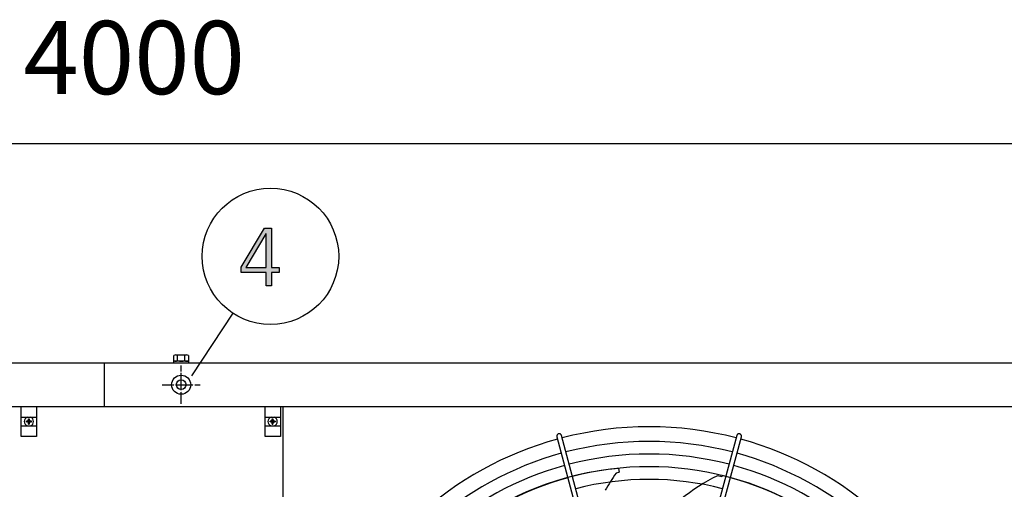
# Model space of a CAD drawing. Units: millimetres. Extents: x 14730 to 26963, y -10183 to -1239.
# Drawn here: x 24484 to 25494, y -3945 to -3463 of the extents above; entities that cross this region are included whole.
import ezdxf

# ---------------------------------------------------------------- set-up
doc = ezdxf.new("R2010")
doc.units = ezdxf.units.MM
doc.linetypes.add('DOT_CENTER', pattern=[14, 12, -1, 0, -1])
doc.layers.add('1', color=7, linetype='Continuous')
doc.styles.add('CONVERTER_18', font='txt.shx', dxfattribs={"width": 0.9})
doc.dimstyles.new('ME10_DIM_36', dxfattribs={"dimtxt": 75, "dimasz": 75, "dimexe": 22.5, "dimexo": 15, "dimgap": 27, "dimtad": 1, "dimdec": 0, "dimdsep": 46, "dimtxsty": 'CONVERTER_18', "dimsah": 1, "dimcen": 0.09, "dimclrd": 6, "dimclre": 6, "dimclrt": 3, "dimadec": 0, "dimazin": 0, "dimtfac": 1, "dimtdec": 4, "dimtix": 1, "dimtmove": 0, "dimatfit": 3, "dimfxl": 1, "dimtolj": 1, "dimtzin": 0, "dimarcsym": 0})
pattern_1 = [(45, (0, 0), (-0.0707106781, 0.0707106781), [])]

# ---------------------------------------------------------------- blocks, each defined once
blk = doc.blocks.new('*D29')
at = {"layer": '1', "color": 6, "linetype": 'Continuous'}
for p, q in [((22571.3, -3801.5), (22571.3, -3567.4)), ((26571.3, -3801.5), (26571.3, -3567.4)), ((22571.3, -3589.9), (26571.3, -3589.9))]:
    blk.add_line(p, q, dxfattribs=at)
at = {"layer": '1', "color": 6}
for points in [[(22646.3, -3580), (22646.3, -3599.8), (22571.3, -3589.9)], [(26496.3, -3599.8), (26496.3, -3580), (26571.3, -3589.9)]]:
    blk.add_solid(points, dxfattribs=at)
at = {"layer": '1', "color": 3, "insert": (24488, -3562.5), "char_height": 75, "attachment_point": 7, "rotation": 0.0001, "line_spacing_factor": 0.454545, "style": 'CONVERTER_18'}
blk.add_mtext('4000', dxfattribs=at)

msp = doc.modelspace()

# ---------------------------------------------------------------- hatches: boundary and pattern name
at = {"layer": '1', "linetype": 'Continuous'}
h = msp.add_hatch(color=3, dxfattribs=at)
h.paths.add_polyline_path([(24711.3, -3716.6), (24735.2, -3676.7), (24742.5, -3676.7), (24742.5, -3717), (24750.5, -3717), (24750.5, -3722.2), (24742.5, -3722.2), (24742.5, -3735.8), (24737, -3735.8), (24737, -3722.2), (24711.3, -3722.2)])
h.paths.add_polyline_path([(24737, -3682.6), (24736.7, -3682.6), (24716, -3717), (24737, -3717)], flags=16)
h = msp.add_hatch(dxfattribs=at)
h.set_pattern_fill('_USER', color=6, scale=0.1, angle=45, pattern_type=0)
h.set_pattern_definition(pattern_1)
edge = h.paths.add_edge_path()
edge.add_line((24493.2, -3877), (24493.2, -3877.8))
edge.add_line((24493.2, -3877.8), (24494, -3877.8))
edge.add_line((24494, -3877.8), (24494, -3877))
edge.add_arc((24495.5, -3877), 1.5, 89.998, 180.002, ccw=False)
edge.add_line((24495.5, -3875.5), (24496.2, -3875.5))
edge.add_line((24496.2, -3875.5), (24496.2, -3874.8))
edge.add_line((24496.2, -3874.8), (24495.5, -3874.8))
edge.add_arc((24495.5, -3873.2), 1.51, 180.3868, 269.6132, ccw=False)
edge.add_line((24494, -3873.3), (24494, -3872.5))
edge.add_line((24494, -3872.5), (24493.2, -3872.5))
edge.add_line((24493.2, -3872.5), (24493.2, -3873.3))
edge.add_arc((24491.7, -3873.3), 1.5, 269.9995, 356.2797, ccw=False)
edge.add_line((24491.7, -3874.8), (24491, -3874.8))
edge.add_line((24491, -3874.8), (24491, -3875.5))
edge.add_line((24491, -3875.5), (24491.7, -3875.5))
edge.add_arc((24491.7, -3877), 1.5, -0.0009, 90.0009, ccw=False)
h = msp.add_hatch(dxfattribs=at)
h.set_pattern_fill('_USER', color=6, scale=0.1, angle=45, pattern_type=0)
h.set_pattern_definition(pattern_1)
edge = h.paths.add_edge_path()
edge.add_line((24745.5, -3875.5), (24746.3, -3875.5))
edge.add_line((24746.3, -3875.5), (24746.3, -3874.8))
edge.add_line((24746.3, -3874.8), (24745.5, -3874.8))
edge.add_arc((24745.5, -3873.3), 1.5, 183.7203, 270.0005, ccw=False)
edge.add_line((24744, -3873.3), (24744, -3872.5))
edge.add_line((24744, -3872.5), (24743.3, -3872.5))
edge.add_line((24743.3, -3872.5), (24743.3, -3873.3))
edge.add_arc((24741.8, -3873.2), 1.51, 270.3868, 359.6132, ccw=False)
edge.add_line((24741.8, -3874.8), (24741, -3874.8))
edge.add_line((24741, -3874.8), (24741, -3875.5))
edge.add_line((24741, -3875.5), (24741.8, -3875.5))
edge.add_arc((24741.8, -3877), 1.5, -0.002, 90.002, ccw=False)
edge.add_line((24743.3, -3877), (24743.3, -3877.8))
edge.add_line((24743.3, -3877.8), (24744, -3877.8))
edge.add_line((24744, -3877.8), (24744, -3877))
edge.add_arc((24745.5, -3877), 1.5, 89.9991, 180.0009, ccw=False)

# ---------------------------------------------------------------- linework, layer by layer
at = {"color": 1, "linetype": 'Continuous'}
msp.add_line((24754.4, -4609.1), (24754.4, -3860.1), dxfattribs=at)
at = {"color": 6, "linetype": 'Continuous'}
msp.add_circle((24649.8, -3837.4), 9.8, dxfattribs=at)
at = {"color": 2, "linetype": 'Continuous'}
msp.add_circle((24649.8, -3837.4), 5, dxfattribs=at)
at = {"color": 6, "linetype": 'Continuous'}
for points, knots in [([(25037, -3887.8), (25036.8, -3887.9), (25036.4, -3888), (25035.8, -3888.4), (25035.4, -3889), (25035.2, -3889.6), (25035.1, -3890.2), (25035.2, -3890.6), (25035.2, -3890.8)], [0, 0, 0, 0, 0.652477, 1.303802, 1.953128, 2.600137, 3.245134, 3.888965, 3.888965, 3.888965, 3.888965]), ([(25040, -3889.5), (25040, -3889.3), (25039.8, -3888.9), (25039.4, -3888.4), (25038.9, -3888), (25038.3, -3887.8), (25037.6, -3887.7), (25037.2, -3887.8), (25037, -3887.8)], [0, 0, 0, 0, 0.643834, 1.288833, 1.935846, 2.585174, 3.236502, 3.888982, 3.888982, 3.888982, 3.888982]), ([(25223.2, -3888), (25223, -3887.9), (25222.7, -3887.8), (25222.1, -3887.7), (25221.6, -3887.8), (25221.1, -3887.9), (25220.6, -3888.2), (25220.2, -3888.6), (25219.9, -3889), (25219.8, -3889.4), (25219.7, -3889.5)], [0, 0, 0, 0, 0.544304, 1.088468, 1.631828, 2.173871, 2.714324, 3.253213, 3.790859, 4.327819, 4.327819, 4.327819, 4.327819]), ([(25224.5, -3890.8), (25224.6, -3890.7), (25224.6, -3890.3), (25224.6, -3889.7), (25224.4, -3889.2), (25224.1, -3888.7), (25223.7, -3888.2), (25223.3, -3888.1), (25223.2, -3888)], [0, 0, 0, 0, 0.572612, 1.146053, 1.720972, 2.297701, 2.876186, 3.456, 3.456, 3.456, 3.456])]:
    msp.add_open_spline(points, degree=3, knots=knots, dxfattribs=at)
at = {"layer": '1', "color": 3, "linetype": 'Continuous'}
for p, q in [((24711.3, -3716.6), (24735.2, -3676.7)), ((24735.2, -3676.7), (24742.5, -3676.7)), ((24742.5, -3676.7), (24742.5, -3717)), ((24736.7, -3682.6), (24716, -3717)), ((24737, -3682.6), (24736.7, -3682.6)), ((24737, -3717), (24737, -3682.6)), ((24711.3, -3722.2), (24711.3, -3716.6)), ((24716, -3717), (24737, -3717)), ((24742.5, -3717), (24750.5, -3717)), ((24750.5, -3717), (24750.5, -3722.2)), ((24737, -3722.2), (24711.3, -3722.2)), ((24737, -3735.8), (24737, -3722.2)), ((24742.5, -3722.2), (24742.5, -3735.8)), ((24750.5, -3722.2), (24742.5, -3722.2)), ((24742.5, -3735.8), (24737, -3735.8)), ((22601.3, -3814.9), (26541.3, -3814.9))]:
    msp.add_line(p, q, dxfattribs=at)
at = {"layer": '1', "color": 6, "linetype": 'Continuous'}
for p, q in [((24702.8, -3764), (24660.4, -3828.2)), ((24642.3, -3812.7), (24642.3, -3807.5)), ((24642.3, -3812.7), (24642.3, -3807.5)), ((24642.3, -3812.7), (24642.3, -3807.5)), ((24642.3, -3812.7), (24642.3, -3807.5)), ((24642.3, -3812.7), (24642.3, -3807.5)), ((24642.3, -3812.7), (24642.3, -3807.5)), ((24642.3, -3812.7), (24642.3, -3807.5)), ((24642.3, -3812.7), (24642.3, -3807.5)), ((24655.4, -3806.9), (24644.2, -3806.9)), ((24655.4, -3806.9), (24644.2, -3806.9)), ((24649.8, -3806.9), (24644.2, -3806.9)), ((24655.4, -3806.9), (24644.2, -3806.9)), ((24655.4, -3806.9), (24644.2, -3806.9)), ((24655.4, -3806.9), (24644.2, -3806.9)), ((24655.4, -3806.9), (24644.2, -3806.9)), ((24655.4, -3806.9), (24644.2, -3806.9)), ((24649.8, -3806.9), (24644.2, -3806.9)), ((24646.1, -3812.7), (24646.1, -3807.5)), ((24646.1, -3812.7), (24646.1, -3807.5)), ((24646.1, -3812.7), (24646.1, -3807.5)), ((24646.1, -3812.7), (24646.1, -3807.5)), ((24646.1, -3812.7), (24646.1, -3807.5)), ((24646.1, -3812.7), (24646.1, -3807.5)), ((24646.1, -3812.7), (24646.1, -3807.5)), ((24646.1, -3812.7), (24646.1, -3807.5)), ((24655.4, -3806.9), (24649.8, -3806.9)), ((24655.4, -3806.9), (24649.8, -3806.9)), ((24655.4, -3806.9), (24649.8, -3806.9)), ((24653.6, -3812.7), (24653.6, -3807.5)), ((24653.6, -3812.7), (24653.6, -3807.5)), ((24653.6, -3812.7), (24653.6, -3807.5)), ((24653.6, -3812.7), (24653.6, -3807.5)), ((24653.6, -3812.7), (24653.6, -3807.5)), ((24653.6, -3812.7), (24653.6, -3807.5)), ((24657.3, -3807.5), (24657.3, -3812.7)), ((24657.3, -3807.5), (24657.3, -3812.7)), ((24657.3, -3807.5), (24657.3, -3812.7)), ((24657.3, -3807.5), (24657.3, -3812.7)), ((24657.3, -3807.5), (24657.3, -3812.7)), ((24571.3, -3860.1), (24571.3, -3814.9)), ((24657.8, -3813.3), (24641.8, -3813.3)), ((24641.8, -3813.3), (24641.8, -3814.9)), ((24657.8, -3813.3), (24641.8, -3813.3)), ((24641.8, -3813.3), (24641.8, -3814.9)), ((24641.8, -3813.3), (24641.8, -3814.9)), ((24657.8, -3813.3), (24641.8, -3813.3)), ((24641.8, -3813.3), (24641.8, -3814.9)), ((24657.8, -3813.3), (24641.8, -3813.3)), ((24657.8, -3813.3), (24641.8, -3813.3)), ((24641.8, -3813.3), (24641.8, -3814.9)), ((24657.8, -3813.3), (24641.8, -3813.3)), ((24641.8, -3813.3), (24641.8, -3814.9)), ((24657.8, -3813.3), (24641.8, -3813.3)), ((24641.8, -3813.3), (24641.8, -3814.9)), ((24657.8, -3814.9), (24657.8, -3813.3)), ((24657.8, -3814.9), (24657.8, -3813.3)), ((24657.8, -3814.9), (24657.8, -3813.3)), ((24657.8, -3814.9), (24657.8, -3813.3)), ((24657.8, -3814.9), (24657.8, -3813.3)), ((24657.8, -3814.9), (24657.8, -3813.3)), ((24657.8, -3814.9), (24657.8, -3813.3)), ((24657.8, -3814.9), (24657.8, -3813.3)), ((24485.5, -3859.6), (24501.5, -3859.6)), ((24485.5, -3890.6), (24485.5, -3859.6)), ((24501.5, -3859.6), (24501.5, -3890.6)), ((24735.8, -3859.6), (24751.8, -3859.6)), ((24735.8, -3890.6), (24735.8, -3859.6)), ((24751.8, -3859.6), (24751.8, -3890.6)), ((24485.5, -3870.6), (24501.5, -3870.6)), ((24735.8, -3870.6), (24751.8, -3870.6)), ((24485.5, -3879.6), (24501.5, -3879.6)), ((24735.8, -3879.6), (24751.8, -3879.6)), ((24501.5, -3890.6), (24485.5, -3890.6)), ((24751.8, -3890.6), (24735.8, -3890.6)), ((25035.2, -3890.8), (25095.2, -4114.4)), ((25099.9, -4113.2), (25040, -3889.5)), ((25219.7, -3889.5), (25159.8, -4113.2)), ((25164.7, -4114.2), (25224.5, -3890.8)), ((25098.3, -3927.6), (25095.9, -3928.2)), ((25099.2, -3927.2), (25098.3, -3927.6)), ((25098.6, -3923.3), (25099.2, -3927.2)), ((25204.3, -3931.9), (25199.9, -3930.8)), ((25204.9, -3930.5), (25204.3, -3931.9))]:
    msp.add_line(p, q, dxfattribs=at)
at = {"layer": '1', "color": 6, "linetype": 'DOT_CENTER'}
for p, q in [((24649.8, -3837.4), (24649.8, -3817.8)), ((24630.2, -3837.4), (24649.8, -3837.4)), ((24649.8, -3837.4), (24669.4, -3837.4)), ((24649.8, -3857), (24649.8, -3837.4))]:
    msp.add_line(p, q, dxfattribs=at)
at = {"layer": '1', "color": 1, "linetype": 'Continuous'}
msp.add_line((26571.3, -3860.1), (22571.3, -3860.1), dxfattribs=at)
at = {"layer": '1', "color": 250, "linetype": 'Continuous'}
for p, q in [((24491.7, -3874.8), (24491, -3874.8)), ((24491, -3875.5), (24491, -3874.8)), ((24491, -3875.5), (24491.7, -3875.5)), ((24493.2, -3873.3), (24493.2, -3872.5)), ((24493.2, -3872.5), (24494, -3872.5)), ((24493.2, -3877.8), (24493.2, -3877)), ((24493.2, -3877.8), (24494, -3877.8)), ((24494, -3872.5), (24494, -3873.3)), ((24494, -3877), (24494, -3877.8)), ((24496.2, -3874.8), (24495.5, -3874.8)), ((24496.2, -3875.5), (24495.5, -3875.5)), ((24496.2, -3875.5), (24496.2, -3874.8)), ((24741, -3874.8), (24741, -3875.5)), ((24741.8, -3874.8), (24741, -3874.8)), ((24741.8, -3875.5), (24741, -3875.5)), ((24743.3, -3872.5), (24744, -3872.5)), ((24743.3, -3873.3), (24743.3, -3872.5)), ((24743.3, -3877.8), (24743.3, -3877)), ((24743.3, -3877.8), (24744, -3877.8)), ((24744, -3872.5), (24744, -3873.3)), ((24744, -3877), (24744, -3877.8)), ((24746.3, -3874.8), (24745.5, -3874.8)), ((24745.5, -3875.5), (24746.3, -3875.5)), ((24746.3, -3874.8), (24746.3, -3875.5))]:
    msp.add_line(p, q, dxfattribs=at)
at = {"layer": '1', "color": 6, "linetype": 'Continuous'}
msp.add_circle((24741.4, -3705.6), 70, dxfattribs=at)
for centre, radius, start, end in [((24644.2, -3810.2), 3.34, 55.7811, 124.2189), ((24644.2, -3810.2), 3.34, 55.7811, 124.2189), ((24644.2, -3810.2), 3.34, 55.7811, 124.2189), ((24644.2, -3810.2), 3.34, 55.7811, 124.2189), ((24644.2, -3810.2), 3.34, 55.7811, 124.2189), ((24644.2, -3810.2), 3.34, 55.7811, 124.2189), ((24644.2, -3810.2), 3.34, 55.7811, 124.2189), ((24644.2, -3810.2), 3.34, 55.7811, 124.2189), ((24644.2, -3810.2), 3.34, 55.7811, 124.2189), ((24644.2, -3810.2), 3.34, 55.7811, 124.2189), ((24644.2, -3810.2), 3.34, 55.7811, 124.2189), ((24644.2, -3810.2), 3.34, 55.7811, 124.2189), ((24649.8, -3819.3), 12.4, 72.4715, 107.5285), ((24649.8, -3819.3), 12.4, 72.4715, 107.5285), ((24649.8, -3819.3), 12.4, 72.4715, 107.5285), ((24649.8, -3819.3), 12.4, 72.4715, 107.5285), ((24649.8, -3819.3), 12.4, 72.4715, 107.5285), ((24649.8, -3819.3), 12.4, 72.4715, 107.5285), ((24649.8, -3819.3), 12.4, 72.4715, 107.5285), ((24649.8, -3819.3), 12.4, 72.4715, 107.5285), ((24649.8, -3819.3), 12.4, 72.4715, 107.5285), ((24655.4, -3810.2), 3.35, 55.8369, 124.1631), ((24655.4, -3810.2), 3.35, 55.8369, 124.1631), ((24655.4, -3810.2), 3.35, 55.8369, 124.1631), ((24655.4, -3810.2), 3.35, 55.8369, 124.1631), ((24655.4, -3810.2), 3.35, 55.8369, 124.1631), ((24655.4, -3810.2), 3.35, 55.8369, 124.1631), ((24655.4, -3810.2), 3.35, 55.8369, 124.1631), ((24655.4, -3810.2), 3.35, 55.8369, 124.1631), ((24644.2, -3810), 3.33, 235.6457, 304.3543), ((24644.2, -3810), 3.33, 235.6457, 304.3543), ((24644.2, -3810), 3.33, 235.6457, 304.3543), ((24644.2, -3810), 3.33, 235.6457, 304.3543), ((24644.2, -3810), 3.33, 235.6457, 304.3543), ((24644.2, -3810), 3.33, 235.6457, 304.3543), ((24644.2, -3810), 3.33, 235.6457, 304.3543), ((24644.2, -3810), 3.33, 235.6457, 304.3543), ((24644.2, -3810), 3.33, 235.6457, 304.3543), ((24644.2, -3810), 3.33, 235.6457, 304.3543), ((24644.2, -3810), 3.33, 235.6457, 304.3543), ((24649.8, -3800.9), 12.4, 252.4565, 287.5435), ((24649.8, -3800.9), 12.4, 252.4565, 287.5435), ((24649.8, -3800.9), 12.4, 252.4565, 287.5435), ((24649.8, -3800.9), 12.4, 252.4565, 287.5435), ((24649.8, -3800.9), 12.4, 252.4565, 287.5435), ((24649.8, -3800.9), 12.4, 252.4565, 287.5435), ((24649.8, -3800.9), 12.4, 252.4565, 287.5435), ((24649.8, -3800.9), 12.4, 252.4565, 287.5435), ((24649.8, -3800.9), 12.4, 252.4565, 287.5435), ((24655.4, -3809.9), 3.35, 235.8385, 304.1615), ((24655.4, -3809.9), 3.35, 235.8385, 304.1615), ((24655.4, -3810), 3.35, 235.8385, 304.1615), ((24655.4, -3810), 3.35, 235.8385, 304.1615), ((24655.4, -3810), 3.35, 235.8385, 304.1615), ((24655.4, -3810), 3.35, 235.8385, 304.1615), ((24655.4, -3810), 3.35, 235.8385, 304.1615), ((24655.4, -3810), 3.35, 235.8385, 304.1615), ((24493.6, -3875.1), 4.76, 109.1469, 250.8531), ((24493.6, -3875.1), 4.76, 289.1469, 70.8531), ((24743.6, -3875.1), 4.76, 109.1469, 250.8531), ((24743.6, -3875.1), 4.76, 289.1469, 70.8531), ((25129.9, -4234.4), 338.9, 75.4195, 104.5805), ((25129.9, -4234.4), 338.9, 105.4248, 132.0725), ((25129.9, -4234.4), 325.9, 75.4358, 104.5642), ((25129.9, -4234.4), 338.9, 47.9275, 74.5746), ((25129.9, -4234.4), 325.9, 105.4413, 131.8657), ((25125.8, -4226.5), 304.5, 95.1039, 127.8766), ((25129.9, -4234.4), 312.9, 75.4535, 104.5465), ((25337.1, -4093.1), 292.2, 145.635, 149.7181), ((25129.9, -4234.4), 325.9, 48.1343, 74.5577), ((25129.9, -4234.4), 312.9, 105.4592, 131.6416), ((25129.9, -4234.4), 299.9, 75.4726, 104.5273), ((25291, -4113), 203.7, 116.5671, 141.661), ((25133.6, -4226.5), 304.5, 47.8373, 76.448), ((25129.9, -4234.4), 312.9, 48.3584, 74.5394)]:
    msp.add_arc(centre, radius, start, end, dxfattribs=at)
at = {"layer": '1', "color": 250, "linetype": 'Continuous'}
for centre, radius, start, end in [((24491.7, -3873.3), 1.5, 269.9995, 356.2797), ((24491.7, -3877), 1.5, 359.9991, 90.0009), ((24495.5, -3873.2), 1.51, 180.3868, 269.6132), ((24495.5, -3877), 1.5, 89.998, 180.002), ((24741.8, -3873.2), 1.51, 270.3868, 359.6132), ((24741.8, -3877), 1.5, 359.998, 90.002), ((24745.5, -3873.3), 1.5, 183.7203, 270.0005), ((24745.5, -3877), 1.5, 89.9991, 180.0009)]:
    msp.add_arc(centre, radius, start, end, dxfattribs=at)
at = {"layer": '1', "color": 1, "linetype": 'Continuous'}
for start, end in [(75.4021, 104.5979), (105.4072, 132.2936), (47.7065, 74.5928)]:
    msp.add_arc((25129.9, -4234.4), 353.9, start, end, dxfattribs=at)

# ---------------------------------------------------------------- dimensions: what is measured, and where the dimension line sits
at = {"layer": '1'}
dim = msp.add_linear_dim(base=(22571.3, -3589.9), p1=(26571.3, -3816.5), p2=(22571.3, -3816.5), dimstyle='ME10_DIM_36', dxfattribs=at)
dim.commit()
dim.dimension.update_dxf_attribs({"geometry": '*D29', "text_midpoint": (24571.3, -3534.3), "text_rotation": 0.0001})

doc.saveas('drawing.dxf')
